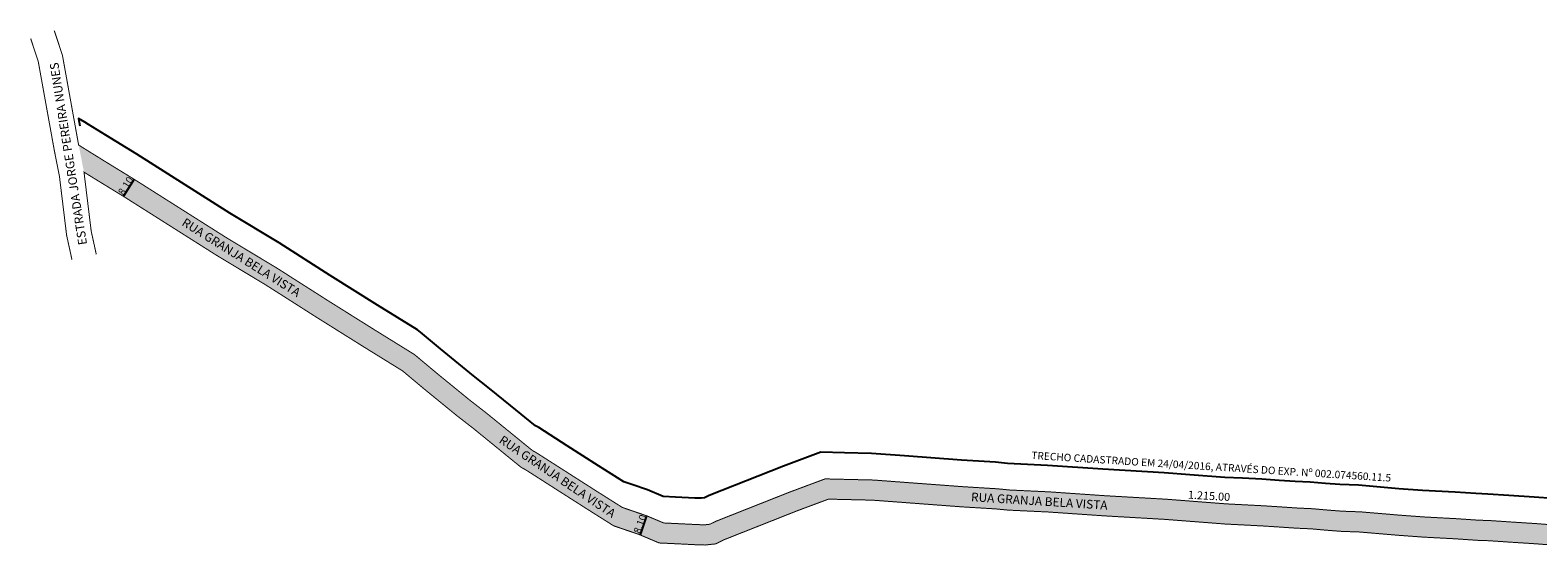
# Model space of a CAD drawing. Units: millimetres. Extents: x 190471 to 191682, y 1676651 to 1676859.
# Drawn here: x 190471 to 191076, y 1676652 to 1676859 of the extents above; entities that cross this region are included whole.
import ezdxf
from ezdxf.enums import TextEntityAlignment as Align

# ---------------------------------------------------------------- set-up
doc = ezdxf.new("R2010")
doc.units = ezdxf.units.MM
doc.styles.add('CROQUI', font='arial.ttf')

msp = doc.modelspace()

# ---------------------------------------------------------------- hatches: boundary and pattern name
msp.add_hatch(color=51).paths.add_polyline_path([(191253.66, 1676726.9), (191265.61, 1676737.67), (191271.66, 1676743.41), (191281, 1676751.34), (191286.03, 1676755.14), (191292.06, 1676758.96), (191296.13, 1676761.18), (191299.86, 1676762.93), (191306.75, 1676765.79), (191309.65, 1676766.73), (191312.13, 1676767.28), (191313.69, 1676767.66), (191315.73, 1676768.11), (191317.38, 1676768.45), (191319.41, 1676768.8), (191322.98, 1676769.25), (191326.56, 1676769.45), (191330.41, 1676769.66), (191335.86, 1676769.78), (191352.57, 1676770.26), (191376.28, 1676770.55), (191399.49, 1676770.75), (191418.89, 1676770.79), (191442.6, 1676770.72), (191455.73, 1676770.51), (191506.1, 1676771.2), (191518.8, 1676771.19), (191528, 1676771.31), (191539.59, 1676771.7), (191548.04, 1676772.67), (191553.65, 1676773.8), (191559.27, 1676775.37), (191564.75, 1676776.97), (191570.78, 1676779.26), (191574.82, 1676781.06), (191579.18, 1676783.01), (191581.32, 1676784.25), (191594.88, 1676792.12), (191611.09, 1676801.99), (191613.47, 1676803.33), (191616.21, 1676804.73), (191620.81, 1676807.32), (191639.3, 1676818.6), (191631.49, 1676831.41), (191612.99, 1676820.12), (191593.93, 1676808.49), (191570.72, 1676794.51), (191564.06, 1676791.91), (191557.84, 1676789.62), (191551.79, 1676787.85), (191547.64, 1676787.04), (191541.71, 1676785.91), (191533.63, 1676784.87), (191526.8, 1676784.79), (191520.59, 1676784.52), (191514.38, 1676784.25), (191506.47, 1676783.79), (191496.72, 1676783.43), (191490.46, 1676783.1), (191485.96, 1676782.91), (191479.5, 1676782.92), (191468.22, 1676782.93), (191409.23, 1676781.16), (191376.36, 1676780.11), (191354.39, 1676779.36), (191329.1, 1676778.46), (191322.16, 1676777.89), (191316.75, 1676776.99), (191310.37, 1676775.47), (191303.95, 1676773.4), (191296.58, 1676770.34), (191292.47, 1676768.41), (191287.94, 1676765.95), (191281.41, 1676761.8), (191275.94, 1676757.66), (191266.25, 1676749.44), (191260.11, 1676743.62), (191248.24, 1676732.92), (191241.46, 1676726.81), (191235.5, 1676722.28), (191229.94, 1676718.05), (191224.4, 1676715.21), (191219.75, 1676712.68), (191214.32, 1676710.06), (191209.55, 1676707.61), (191205.25, 1676705.39), (191198.74, 1676702.31), (191193.31, 1676699.8), (191188.46, 1676697.56), (191176.06, 1676691.5), (191168.89, 1676688), (191158.38, 1676683.04), (191149.29, 1676678.74), (191136.5, 1676672.35), (191122.21, 1676665.52), (191116.39, 1676662.74), (191114, 1676661.82), (191111.54, 1676661.2), (191107.62, 1676660.13), (191102.92, 1676659.67), (191099.62, 1676659.67), (191092.69, 1676660.06), (191083.35, 1676660.72), (191075.78, 1676661.3), (191065.67, 1676661.95), (191057.2, 1676662.52), (191052.45, 1676662.68), (191044.04, 1676663.26), (191030.9, 1676663.96), (191021.33, 1676664.66), (191005.21, 1676666.02), (190997.73, 1676666.29), (190991.88, 1676666.75), (190985.89, 1676667.28), (190979.8, 1676667.56), (190973.37, 1676667.99), (190966.49, 1676668.44), (190958.74, 1676668.84), (190951.52, 1676669.21), (190937.43, 1676670.3), (190927.22, 1676671.09), (190902.63, 1676672.5), (190880.3, 1676674.04), (190864.27, 1676674.8), (190859.37, 1676675.28), (190845.75, 1676676.11), (190822.86, 1676677.81), (190809.67, 1676678.8), (190798.98, 1676679.05), (190790.18, 1676679.26), (190776.02, 1676673.99), (190746.26, 1676662.22), (190743.9, 1676661.05), (190741.71, 1676660.81), (190738.72, 1676660.91), (190730.93, 1676661.29), (190725.33, 1676661.56), (190718.47, 1676664.45), (190712.36, 1676666.54), (190708.73, 1676667.79), (190698.13, 1676674.48), (190685.53, 1676682.53), (190674.23, 1676689.75), (190672.65, 1676690.62), (190662.37, 1676698.99), (190653.97, 1676705.82), (190647.48, 1676710.86), (190634.18, 1676721.71), (190626.16, 1676728.42), (190625.14, 1676729.25), (190609.38, 1676739.01), (190590.36, 1676750.93), (190569.83, 1676764.01), (190550, 1676775.94), (190512.63, 1676799.59), (190500.26, 1676807.18), (190493.28, 1676811.51), (190490.34, 1676813.34), (190492.5, 1676802.46), (190496, 1676800.28), (190508.35, 1676792.72), (190545.74, 1676769.05), (190565.56, 1676757.12), (190586.03, 1676744.08), (190605.1, 1676732.13), (190620.42, 1676722.65), (190620.99, 1676722.18), (190629.02, 1676715.46), (190642.43, 1676704.52), (190648.93, 1676699.48), (190657.26, 1676692.7), (190668.11, 1676683.87), (190670.1, 1676682.78), (190681.17, 1676675.7), (190693.79, 1676667.64), (190705.21, 1676660.43), (190709.73, 1676658.88), (190715.58, 1676656.88), (190723.51, 1676653.53), (190730.53, 1676653.2), (190738.39, 1676652.81), (190742.02, 1676652.7), (190746.21, 1676653.16), (190749.55, 1676654.81), (190778.92, 1676666.43), (190791.54, 1676671.13), (190798.79, 1676670.96), (190809.27, 1676670.71), (190822.25, 1676669.74), (190845.2, 1676668.02), (190858.73, 1676667.2), (190863.69, 1676666.72), (190879.83, 1676665.96), (190902.11, 1676664.42), (190926.67, 1676663), (190936.81, 1676662.22), (190951, 1676661.12), (190958.33, 1676660.75), (190966.02, 1676660.35), (190972.84, 1676659.91), (190979.34, 1676659.47), (190985.34, 1676659.2), (190991.2, 1676658.68), (190997.27, 1676658.2), (191004.72, 1676657.93), (191020.69, 1676656.59), (191030.39, 1676655.88), (191043.54, 1676655.18), (191052.04, 1676654.59), (191056.79, 1676654.43), (191065.14, 1676653.86), (191075.21, 1676653.22), (191082.75, 1676652.64), (191092.17, 1676651.98), (191099.39, 1676651.57), (191103.32, 1676651.57), (191109.09, 1676652.14), (191113.6, 1676653.37), (191116.46, 1676654.09), (191119.59, 1676655.3), (191125.7, 1676658.22), (191140.05, 1676665.07), (191152.83, 1676671.46), (191161.84, 1676675.71), (191172.4, 1676680.7), (191179.61, 1676684.22), (191191.94, 1676690.24), (191196.7, 1676692.44), (191202.17, 1676694.97), (191208.85, 1676698.13), (191213.26, 1676700.41), (191217.93, 1676702.8), (191223.45, 1676705.47), (191228.19, 1676708.05), (191234.27, 1676711.17), (191240.4, 1676715.83), (191246.63, 1676720.56)])

# ---------------------------------------------------------------- linework, layer by layer
at = {"lineweight": -3, "const_width": 0.4}
for points in [[(190487.67, 1676767.26), (190485.52, 1676777.06), (190482.62, 1676800.88), (190480.53, 1676811.39), (190480.53, 1676811.41), (190478.02, 1676825.28), (190476.19, 1676835.42), (190474.11, 1676846.93), (190471.07, 1676856.13)], [(191083.35, 1676660.72), (191075.78, 1676661.3), (191065.67, 1676661.95), (191057.2, 1676662.52), (191052.45, 1676662.68), (191044.04, 1676663.26), (191030.9, 1676663.96), (191021.33, 1676664.66), (191005.21, 1676666.02), (190997.73, 1676666.29), (190991.88, 1676666.75), (190985.89, 1676667.28), (190979.8, 1676667.56), (190973.37, 1676667.99), (190966.49, 1676668.44), (190958.74, 1676668.84), (190951.52, 1676669.21), (190937.43, 1676670.3), (190927.22, 1676671.09), (190902.63, 1676672.5), (190880.3, 1676674.04), (190864.27, 1676674.8), (190859.37, 1676675.28), (190845.75, 1676676.11), (190822.86, 1676677.81), (190809.67, 1676678.8), (190798.98, 1676679.05), (190790.18, 1676679.26), (190776.02, 1676673.99), (190746.26, 1676662.22), (190743.9, 1676661.05), (190741.71, 1676660.81), (190738.72, 1676660.91), (190730.93, 1676661.29), (190725.33, 1676661.56), (190718.47, 1676664.45), (190712.36, 1676666.54), (190708.73, 1676667.79), (190698.13, 1676674.48), (190685.53, 1676682.53), (190674.23, 1676689.75), (190672.65, 1676690.62), (190662.37, 1676698.99), (190653.97, 1676705.82), (190647.48, 1676710.86), (190634.18, 1676721.71), (190626.16, 1676728.42), (190625.14, 1676729.25), (190609.38, 1676739.01), (190590.36, 1676750.93), (190569.83, 1676764.01), (190550, 1676775.94), (190512.63, 1676799.59), (190500.26, 1676807.18), (190493.28, 1676811.51), (190490.34, 1676813.34), (190487.86, 1676827.06), (190486.03, 1676837.19), (190483.83, 1676849.4), (190480.56, 1676859.27)], [(191082.75, 1676652.64), (191075.21, 1676653.22), (191065.14, 1676653.86), (191056.79, 1676654.43), (191052.04, 1676654.59), (191043.54, 1676655.18), (191030.39, 1676655.88), (191020.69, 1676656.59), (191004.72, 1676657.93), (190997.27, 1676658.2), (190991.2, 1676658.68), (190985.34, 1676659.2), (190979.34, 1676659.47), (190972.84, 1676659.91), (190966.02, 1676660.35), (190958.33, 1676660.75), (190951, 1676661.12), (190936.81, 1676662.22), (190926.67, 1676663), (190902.11, 1676664.42), (190879.83, 1676665.96), (190863.69, 1676666.72), (190858.73, 1676667.2), (190845.2, 1676668.02), (190822.25, 1676669.74), (190809.27, 1676670.71), (190798.79, 1676670.96), (190791.54, 1676671.13), (190778.92, 1676666.43), (190749.55, 1676654.81), (190746.21, 1676653.16), (190742.02, 1676652.7), (190738.39, 1676652.81), (190730.53, 1676653.2), (190723.51, 1676653.53), (190715.58, 1676656.88), (190709.73, 1676658.88), (190705.21, 1676660.43), (190693.79, 1676667.64), (190681.17, 1676675.7), (190670.1, 1676682.78), (190668.11, 1676683.87), (190657.26, 1676692.7), (190648.93, 1676699.48), (190642.43, 1676704.52), (190629.02, 1676715.46), (190620.99, 1676722.18), (190620.42, 1676722.65), (190605.1, 1676732.13), (190586.03, 1676744.08), (190565.56, 1676757.12), (190545.74, 1676769.05), (190508.35, 1676792.72), (190496, 1676800.28), (190492.5, 1676802.46), (190492.5, 1676802.46), (190495.39, 1676778.74), (190497.44, 1676769.41)]]:
    msp.add_lwpolyline(points, dxfattribs=at)
at = {"lineweight": -2}
for points in [[(191082.56, 1676671.37), (191074.98, 1676671.96), (191064.85, 1676672.6), (191056.31, 1676673.18), (191051.57, 1676673.34), (191043.2, 1676673.92), (191030.07, 1676674.62), (191020.56, 1676675.32), (191004.36, 1676676.68), (190996.87, 1676676.95), (190991.13, 1676677.4), (190985.07, 1676677.94), (190978.94, 1676678.22), (190972.55, 1676678.65), (190965.64, 1676679.1), (190957.86, 1676679.5), (190950.69, 1676679.87), (190936.65, 1676680.95), (190926.4, 1676681.74), (190901.79, 1676683.16), (190879.45, 1676684.7), (190863.48, 1676685.45), (190858.6, 1676685.93), (190844.93, 1676686.76), (190822.07, 1676688.47), (190808.78, 1676689.46), (190797.99, 1676689.72), (190788.42, 1676689.94), (190773.5, 1676684.39), (190743.55, 1676672.54), (190741.68, 1676671.62), (190740.46, 1676671.48), (190737.8, 1676671.57), (190730.03, 1676671.95), (190725.15, 1676672.18), (190718.82, 1676674.85), (190712.57, 1676676.99), (190709.39, 1676678.08), (190699.19, 1676684.52), (190686.59, 1676692.57), (190675.18, 1676699.86), (190673.81, 1676700.61), (190663.81, 1676708.75), (190655.38, 1676715.62), (190648.88, 1676720.66), (190635.64, 1676731.46), (190627.63, 1676738.16), (190626.39, 1676739.18), (190610.41, 1676749.07), (190591.41, 1676760.98), (190570.85, 1676774.07), (190551.01, 1676786.01), (190513.66, 1676809.66), (190501.27, 1676817.25), (190494.31, 1676821.57), (190492.87, 1676822.47), (190490.32, 1676824.04), (190490.8, 1676821.08)], [(190512.63, 1676799.59), (190508.3, 1676792.75)], [(190718.47, 1676664.45), (190715.85, 1676656.79)]]:
    msp.add_lwpolyline(points, dxfattribs=at)

# ---------------------------------------------------------------- texts
at = {"lineweight": -3, "style": 'CROQUI'}
for s, rotation, p in [('ESTRADA JORGE PEREIRA NUNES', 99.0133, (190493.74, 1676773.49)), ('RUA GRANJA BELA VISTA ', 327.9713, (190531.47, 1676781.29)), ('RUA GRANJA BELA VISTA ', 326.17874, (190658.88, 1676694.02)), ('RUA GRANJA BELA VISTA ', 356.43175, (190848.7, 1676670.31))]:
    msp.add_text(s, height=3.5, rotation=rotation, dxfattribs=at).set_placement(p)
for s, height, rotation, p in [('8.10', 2.9, 57.66916, (190510.46, 1676796.17)), ('1.215.00', 3.2, 356.61809, (190944.3, 1676670.84)), ('8.10', 2.9, 69.10448, (190717.16, 1676660.62))]:
    msp.add_text(s, height=height, rotation=rotation, dxfattribs=at).set_placement(p, align=Align.CENTER)
at = {"lineweight": -3, "insert": (190873.11, 1676690.26), "char_height": 3, "width": 192.7905, "attachment_point": 1, "rotation": 356.39263, "style": 'CROQUI'}
msp.add_mtext('\\psm1;TRECHO CADASTRADO EM 24/04/2016, ATRAVÉS DO EXP. Nº 002.074560.11.5 ', dxfattribs=at)

doc.saveas('drawing.dxf')
